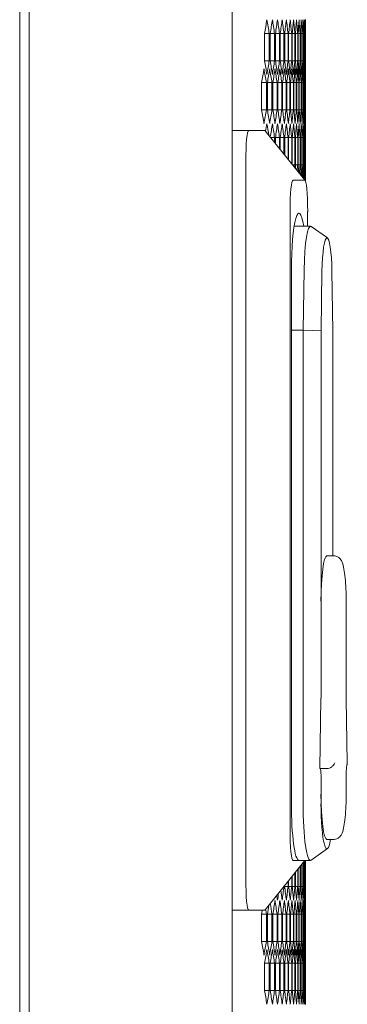
# Model space of a CAD drawing. Units: millimetres. Extents: x -446 to 2299, y -1822 to 849.
# Drawn here: x 1250 to 1319, y -103 to 106 of the extents above; entities that cross this region are included whole.
import ezdxf

# ---------------------------------------------------------------- set-up
doc = ezdxf.new("R2010")
doc.units = ezdxf.units.MM

# ---------------------------------------------------------------- blocks, each defined once
blk = doc.blocks.new('A$C23590778')
at = {"color": 0, "linetype": 'Continuous', "lineweight": 0, "extrusion": (-2.22045e-16, 1, -2.22045e-16)}
for p, q in [((-704.94, -2064.43), (-704.94, -555.28)), ((-661.94, -2064.43), (-661.94, -555.28)), ((-706.94, -2062.68), (-706.94, -557.03)), ((-646.44, -1205.63), (-646.44, -1216.08)), ((-655.12, -1214.35), (-655.12, -1208.58)), ((-654.11, -1208.58), (-655.12, -1208.58)), ((-654.11, -1208.58), (-654.11, -1214.35)), ((-653.92, -1214.35), (-653.92, -1208.58)), ((-652.98, -1208.58), (-653.92, -1208.58)), ((-652.98, -1208.58), (-652.98, -1214.35)), ((-652.8, -1214.35), (-652.8, -1208.58)), ((-651.94, -1208.58), (-652.8, -1208.58)), ((-651.94, -1208.58), (-651.94, -1214.35)), ((-651.78, -1214.35), (-651.78, -1208.58)), ((-650.99, -1208.58), (-651.78, -1208.58)), ((-650.99, -1208.58), (-650.99, -1214.35)), ((-650.84, -1214.35), (-650.84, -1208.58)), ((-650.13, -1208.58), (-650.84, -1208.58)), ((-650.13, -1208.58), (-650.13, -1214.35)), ((-650, -1214.35), (-650, -1208.58)), ((-649.36, -1208.58), (-650, -1208.58)), ((-649.36, -1208.58), (-649.36, -1214.35)), ((-649.24, -1214.35), (-649.24, -1208.58)), ((-648.68, -1208.58), (-649.24, -1208.58)), ((-648.68, -1208.58), (-648.68, -1214.35)), ((-648.58, -1214.35), (-648.58, -1208.58)), ((-648.09, -1208.58), (-648.58, -1208.58)), ((-648.09, -1208.58), (-648.09, -1214.35)), ((-648, -1214.35), (-648, -1208.58)), ((-647.59, -1208.58), (-648, -1208.58)), ((-647.59, -1208.58), (-647.59, -1214.35)), ((-647.52, -1214.35), (-647.52, -1208.58)), ((-647.18, -1208.58), (-647.52, -1208.58)), ((-647.18, -1208.58), (-647.18, -1214.35)), ((-647.12, -1214.35), (-647.12, -1208.58)), ((-646.86, -1208.58), (-647.12, -1208.58)), ((-646.86, -1208.58), (-646.86, -1214.35)), ((-646.82, -1214.35), (-646.82, -1208.58)), ((-646.63, -1208.58), (-646.82, -1208.58)), ((-646.63, -1208.58), (-646.63, -1214.35)), ((-646.6, -1214.35), (-646.6, -1208.58)), ((-646.49, -1208.58), (-646.6, -1208.58)), ((-646.49, -1208.58), (-646.49, -1214.35)), ((-646.48, -1214.35), (-646.48, -1208.58)), ((-646.48, -1208.58), (-646.44, -1208.58)), ((-646.44, -1208.58), (-646.44, -1214.35)), ((-654.11, -1214.35), (-655.12, -1214.35)), ((-652.98, -1214.35), (-653.92, -1214.35)), ((-651.94, -1214.35), (-652.8, -1214.35)), ((-650.99, -1214.35), (-651.78, -1214.35)), ((-650.13, -1214.35), (-650.84, -1214.35)), ((-649.36, -1214.35), (-650, -1214.35)), ((-648.68, -1214.35), (-649.24, -1214.35)), ((-648.09, -1214.35), (-648.58, -1214.35)), ((-647.59, -1214.35), (-648, -1214.35)), ((-647.18, -1214.35), (-647.52, -1214.35)), ((-646.86, -1214.35), (-647.12, -1214.35)), ((-646.63, -1214.35), (-646.82, -1214.35)), ((-646.49, -1214.35), (-646.6, -1214.35)), ((-646.48, -1214.35), (-646.44, -1214.35)), ((-655.76, -1224.74), (-655.76, -1218.97)), ((-654.71, -1218.97), (-655.76, -1218.97)), ((-654.71, -1218.97), (-654.71, -1224.74)), ((-654.51, -1224.74), (-654.51, -1218.97)), ((-653.53, -1218.97), (-654.51, -1218.97)), ((-653.53, -1218.97), (-653.53, -1224.74)), ((-653.35, -1224.74), (-653.35, -1218.97)), ((-652.45, -1218.97), (-653.35, -1218.97)), ((-652.45, -1218.97), (-652.45, -1224.74)), ((-652.28, -1224.74), (-652.28, -1218.97)), ((-651.45, -1218.97), (-652.28, -1218.97)), ((-651.45, -1218.97), (-651.45, -1224.74)), ((-651.3, -1224.74), (-651.3, -1218.97)), ((-650.55, -1218.97), (-651.3, -1218.97)), ((-650.55, -1218.97), (-650.55, -1224.74)), ((-650.41, -1224.74), (-650.41, -1218.97)), ((-649.74, -1218.97), (-650.41, -1218.97)), ((-649.74, -1218.97), (-649.74, -1224.74)), ((-649.61, -1224.74), (-649.61, -1218.97)), ((-649.01, -1218.97), (-649.61, -1218.97)), ((-649.01, -1218.97), (-649.01, -1224.74)), ((-648.9, -1224.74), (-648.9, -1218.97)), ((-648.38, -1218.97), (-648.9, -1218.97)), ((-648.38, -1218.97), (-648.38, -1224.74)), ((-648.28, -1224.74), (-648.28, -1218.97)), ((-647.83, -1218.97), (-648.28, -1218.97)), ((-647.83, -1218.97), (-647.83, -1224.74)), ((-647.75, -1224.74), (-647.75, -1218.97)), ((-647.38, -1218.97), (-647.75, -1218.97)), ((-647.38, -1218.97), (-647.38, -1224.74)), ((-647.31, -1224.74), (-647.31, -1218.97)), ((-647.01, -1218.97), (-647.31, -1218.97)), ((-647.01, -1218.97), (-647.01, -1224.74)), ((-646.96, -1224.74), (-646.96, -1218.97)), ((-646.74, -1218.97), (-646.96, -1218.97)), ((-646.74, -1218.97), (-646.74, -1224.74)), ((-646.7, -1224.74), (-646.7, -1218.97)), ((-646.55, -1218.97), (-646.7, -1218.97)), ((-646.55, -1218.97), (-646.55, -1224.74)), ((-646.53, -1224.74), (-646.53, -1218.97)), ((-646.45, -1218.97), (-646.53, -1218.97)), ((-646.45, -1224.74), (-646.45, -1218.97)), ((-646.45, -1218.97), (-646.45, -1224.74)), ((-654.71, -1224.74), (-655.76, -1224.74)), ((-653.53, -1224.74), (-654.51, -1224.74)), ((-652.45, -1224.74), (-653.35, -1224.74)), ((-651.45, -1224.74), (-652.28, -1224.74)), ((-650.55, -1224.74), (-651.3, -1224.74)), ((-649.74, -1224.74), (-650.41, -1224.74)), ((-649.01, -1224.74), (-649.61, -1224.74)), ((-648.38, -1224.74), (-648.9, -1224.74)), ((-647.83, -1224.74), (-648.28, -1224.74)), ((-647.38, -1224.74), (-647.75, -1224.74)), ((-647.01, -1224.74), (-647.31, -1224.74)), ((-646.74, -1224.74), (-646.96, -1224.74)), ((-646.55, -1224.74), (-646.7, -1224.74)), ((-646.45, -1224.74), (-646.53, -1224.74)), ((-661.94, -1229.11), (-658.46, -1229.11)), ((-655.05, -1229.11), (-658.46, -1229.11)), ((-654.97, -1229.16), (-646.51, -1239.66)), ((-646.44, -1227.63), (-646.44, -1238.08)), ((-652.98, -1230.58), (-653.82, -1230.58)), ((-652.98, -1230.58), (-652.98, -1231.62)), ((-652.8, -1231.85), (-652.8, -1230.58)), ((-651.94, -1230.58), (-652.8, -1230.58)), ((-651.94, -1230.58), (-651.94, -1232.92)), ((-651.78, -1233.12), (-651.78, -1230.58)), ((-650.99, -1230.58), (-651.78, -1230.58)), ((-650.99, -1230.58), (-650.99, -1234.09)), ((-650.84, -1234.28), (-650.84, -1230.58)), ((-650.13, -1230.58), (-650.84, -1230.58)), ((-650.13, -1230.58), (-650.13, -1235.16)), ((-650, -1235.33), (-650, -1230.58)), ((-649.36, -1230.58), (-650, -1230.58)), ((-649.36, -1230.58), (-649.36, -1236.12)), ((-649.24, -1236.26), (-649.24, -1230.58)), ((-648.68, -1230.58), (-649.24, -1230.58)), ((-648.68, -1230.58), (-648.68, -1236.35)), ((-648.58, -1236.35), (-648.58, -1230.58)), ((-648.09, -1230.58), (-648.58, -1230.58)), ((-648.09, -1230.58), (-648.09, -1236.35)), ((-648, -1236.35), (-648, -1230.58)), ((-647.59, -1230.58), (-648, -1230.58)), ((-647.59, -1230.58), (-647.59, -1236.35)), ((-647.52, -1236.35), (-647.52, -1230.58)), ((-647.18, -1230.58), (-647.52, -1230.58)), ((-647.18, -1230.58), (-647.18, -1236.35)), ((-647.12, -1236.35), (-647.12, -1230.58)), ((-646.86, -1230.58), (-647.12, -1230.58)), ((-646.86, -1230.58), (-646.86, -1236.35)), ((-646.82, -1236.35), (-646.82, -1230.58)), ((-646.63, -1230.58), (-646.82, -1230.58)), ((-646.63, -1230.58), (-646.63, -1236.35)), ((-646.6, -1236.35), (-646.6, -1230.58)), ((-646.49, -1230.58), (-646.6, -1230.58)), ((-646.49, -1230.58), (-646.49, -1236.35)), ((-646.48, -1236.35), (-646.48, -1230.58)), ((-646.48, -1230.58), (-646.44, -1230.58)), ((-646.44, -1230.58), (-646.44, -1236.35)), ((-659.08, -1235.79), (-659.08, -1387.42)), ((-648.68, -1236.35), (-649.17, -1236.35)), ((-648.09, -1236.35), (-648.58, -1236.35)), ((-647.59, -1236.35), (-648, -1236.35)), ((-647.18, -1236.35), (-647.52, -1236.35)), ((-646.86, -1236.35), (-647.12, -1236.35)), ((-646.63, -1236.35), (-646.82, -1236.35)), ((-646.49, -1236.35), (-646.6, -1236.35)), ((-646.48, -1236.35), (-646.44, -1236.35)), ((-646.6, -1239.61), (-649.07, -1239.61)), ((-649.69, -1246.29), (-649.69, -1376.92)), ((-645.98, -1249.36), (-645.98, -1246.29)), ((-645.36, -1249.36), (-648.85, -1249.36)), ((-641.79, -1251.84), (-645.23, -1249.4)), ((-649.43, -1258.61), (-649.43, -1271.36)), ((-646.95, -1271.36), (-646.74, -1258.57)), ((-642.95, -1258.87), (-643.15, -1271.51)), ((-640.62, -1271.51), (-640.83, -1258.87)), ((-649.43, -1271.36), (-649.43, -1371.61)), ((-646.95, -1271.36), (-649.43, -1271.36)), ((-646.95, -1371.61), (-646.95, -1271.36)), ((-646.95, -1271.36), (-643.15, -1271.51)), ((-643.15, -1271.51), (-643.15, -1328.7)), ((-640.62, -1319.16), (-640.62, -1271.51)), ((-640.4, -1319.16), (-641.89, -1319.16)), ((-643.15, -1328.7), (-643.15, -1349.06)), ((-637.83, -1328.7), (-637.83, -1349.06)), ((-643.16, -1349.25), (-643.41, -1364.16)), ((-637.83, -1349.42), (-637.59, -1363.04)), ((-641.93, -1364.16), (-643.41, -1364.16)), ((-641.87, -1364.16), (-641.93, -1364.16)), ((-643.15, -1365.66), (-643.15, -1369.61)), ((-637.83, -1365.66), (-637.83, -1369.61)), ((-643.15, -1369.61), (-643.15, -1371.61)), ((-640.4, -1379.16), (-641.89, -1379.16)), ((-641.77, -1381.11), (-645.21, -1383.55)), ((-654.97, -1394.05), (-646.55, -1383.61)), ((-649.07, -1383.61), (-647.83, -1383.61)), ((-645.36, -1383.61), (-647.83, -1383.61)), ((-646.63, -1383.71), (-646.63, -1389.14)), ((-646.6, -1389.14), (-646.6, -1383.67)), ((-646.49, -1383.61), (-646.49, -1389.14)), ((-646.48, -1389.14), (-646.48, -1383.61)), ((-646.44, -1383.61), (-646.44, -1389.14)), ((-646.44, -1383.61), (-646.44, -1392.08)), ((-648.09, -1385.52), (-648.09, -1389.14)), ((-648, -1389.14), (-648, -1385.41)), ((-647.59, -1384.9), (-647.59, -1389.14)), ((-647.52, -1389.14), (-647.52, -1384.81)), ((-647.18, -1384.39), (-647.18, -1389.14)), ((-647.12, -1389.14), (-647.12, -1384.32)), ((-646.86, -1383.99), (-646.86, -1389.14)), ((-646.82, -1389.14), (-646.82, -1383.94)), ((-650, -1389.14), (-650, -1387.88)), ((-649.36, -1387.1), (-649.36, -1389.14)), ((-649.24, -1389.14), (-649.24, -1386.95)), ((-648.68, -1386.25), (-648.68, -1389.14)), ((-648.58, -1389.14), (-648.58, -1386.12)), ((-650.99, -1389.14), (-651, -1389.14)), ((-650.99, -1389.12), (-650.99, -1389.14)), ((-650.84, -1389.14), (-650.84, -1388.93)), ((-650.13, -1389.14), (-650.84, -1389.14)), ((-650.13, -1388.05), (-650.13, -1389.14)), ((-649.36, -1389.14), (-650, -1389.14)), ((-648.68, -1389.14), (-649.24, -1389.14)), ((-648.09, -1389.14), (-648.58, -1389.14)), ((-647.59, -1389.14), (-648, -1389.14)), ((-647.18, -1389.14), (-647.52, -1389.14)), ((-646.86, -1389.14), (-647.12, -1389.14)), ((-646.63, -1389.14), (-646.82, -1389.14)), ((-646.49, -1389.14), (-646.6, -1389.14)), ((-646.48, -1389.14), (-646.44, -1389.14)), ((-661.94, -1394.11), (-658.46, -1394.11)), ((-658.46, -1394.11), (-655.05, -1394.11)), ((-655.76, -1400.74), (-655.76, -1394.97)), ((-654.71, -1394.97), (-655.76, -1394.97)), ((-654.71, -1394.97), (-654.71, -1400.74)), ((-654.51, -1400.74), (-654.51, -1394.97)), ((-653.53, -1394.97), (-654.51, -1394.97)), ((-653.53, -1394.97), (-653.53, -1400.74)), ((-653.35, -1400.74), (-653.35, -1394.97)), ((-652.45, -1394.97), (-653.35, -1394.97)), ((-652.45, -1394.97), (-652.45, -1400.74)), ((-652.28, -1400.74), (-652.28, -1394.97)), ((-651.45, -1394.97), (-652.28, -1394.97)), ((-651.45, -1394.97), (-651.45, -1400.74)), ((-651.3, -1400.74), (-651.3, -1394.97)), ((-650.55, -1394.97), (-651.3, -1394.97)), ((-650.55, -1394.97), (-650.55, -1400.74)), ((-650.41, -1400.74), (-650.41, -1394.97)), ((-649.74, -1394.97), (-650.41, -1394.97)), ((-649.74, -1394.97), (-649.74, -1400.74)), ((-649.61, -1400.74), (-649.61, -1394.97)), ((-649.01, -1394.97), (-649.61, -1394.97)), ((-649.01, -1394.97), (-649.01, -1400.74)), ((-648.9, -1400.74), (-648.9, -1394.97)), ((-648.38, -1394.97), (-648.9, -1394.97)), ((-648.38, -1394.97), (-648.38, -1400.74)), ((-648.28, -1400.74), (-648.28, -1394.97)), ((-647.83, -1394.97), (-648.28, -1394.97)), ((-647.83, -1394.97), (-647.83, -1400.74)), ((-647.75, -1400.74), (-647.75, -1394.97)), ((-647.38, -1394.97), (-647.75, -1394.97)), ((-647.38, -1394.97), (-647.38, -1400.74)), ((-647.31, -1400.74), (-647.31, -1394.97)), ((-647.01, -1394.97), (-647.31, -1394.97)), ((-647.01, -1394.97), (-647.01, -1400.74)), ((-646.96, -1400.74), (-646.96, -1394.97)), ((-646.74, -1394.97), (-646.96, -1394.97)), ((-646.74, -1394.97), (-646.74, -1400.74)), ((-646.7, -1400.74), (-646.7, -1394.97)), ((-646.55, -1394.97), (-646.7, -1394.97)), ((-646.55, -1394.97), (-646.55, -1400.74)), ((-646.53, -1400.74), (-646.53, -1394.97)), ((-646.45, -1394.97), (-646.53, -1394.97)), ((-646.45, -1400.74), (-646.45, -1394.97)), ((-646.45, -1394.97), (-646.45, -1400.74)), ((-654.71, -1400.74), (-655.76, -1400.74)), ((-653.53, -1400.74), (-654.51, -1400.74)), ((-652.45, -1400.74), (-653.35, -1400.74)), ((-651.45, -1400.74), (-652.28, -1400.74)), ((-650.55, -1400.74), (-651.3, -1400.74)), ((-649.74, -1400.74), (-650.41, -1400.74)), ((-649.01, -1400.74), (-649.61, -1400.74)), ((-648.38, -1400.74), (-648.9, -1400.74)), ((-647.83, -1400.74), (-648.28, -1400.74)), ((-647.38, -1400.74), (-647.75, -1400.74)), ((-647.01, -1400.74), (-647.31, -1400.74)), ((-646.74, -1400.74), (-646.96, -1400.74)), ((-646.55, -1400.74), (-646.7, -1400.74)), ((-646.45, -1400.74), (-646.53, -1400.74)), ((-646.44, -1403.63), (-646.44, -1414.08)), ((-655.12, -1411.14), (-655.12, -1405.36)), ((-654.11, -1405.36), (-655.12, -1405.36)), ((-654.11, -1405.36), (-654.11, -1411.14)), ((-653.92, -1411.14), (-653.92, -1405.36)), ((-652.98, -1405.36), (-653.92, -1405.36)), ((-652.98, -1405.36), (-652.98, -1411.14)), ((-652.8, -1411.14), (-652.8, -1405.36)), ((-651.94, -1405.36), (-652.8, -1405.36)), ((-651.94, -1405.36), (-651.94, -1411.14)), ((-651.78, -1411.14), (-651.78, -1405.36)), ((-650.99, -1405.36), (-651.78, -1405.36)), ((-650.99, -1405.36), (-650.99, -1411.14)), ((-650.84, -1411.14), (-650.84, -1405.36)), ((-650.13, -1405.36), (-650.84, -1405.36)), ((-650.13, -1405.36), (-650.13, -1411.14)), ((-650, -1411.14), (-650, -1405.36)), ((-649.36, -1405.36), (-650, -1405.36)), ((-649.36, -1405.36), (-649.36, -1411.14)), ((-649.24, -1411.14), (-649.24, -1405.36)), ((-648.68, -1405.36), (-649.24, -1405.36)), ((-648.68, -1405.36), (-648.68, -1411.14)), ((-648.58, -1411.14), (-648.58, -1405.36)), ((-648.09, -1405.36), (-648.58, -1405.36)), ((-648.09, -1405.36), (-648.09, -1411.14)), ((-648, -1411.14), (-648, -1405.36)), ((-647.59, -1405.36), (-648, -1405.36)), ((-647.59, -1405.36), (-647.59, -1411.14)), ((-647.52, -1411.14), (-647.52, -1405.36)), ((-647.18, -1405.36), (-647.52, -1405.36)), ((-647.18, -1405.36), (-647.18, -1411.14)), ((-647.12, -1411.14), (-647.12, -1405.36)), ((-646.86, -1405.36), (-647.12, -1405.36)), ((-646.86, -1405.36), (-646.86, -1411.14)), ((-646.82, -1411.14), (-646.82, -1405.36)), ((-646.63, -1405.36), (-646.82, -1405.36)), ((-646.63, -1405.36), (-646.63, -1411.14)), ((-646.6, -1411.14), (-646.6, -1405.36)), ((-646.49, -1405.36), (-646.6, -1405.36)), ((-646.49, -1405.36), (-646.49, -1411.14)), ((-646.48, -1411.14), (-646.48, -1405.36)), ((-646.48, -1405.36), (-646.44, -1405.36)), ((-646.44, -1405.36), (-646.44, -1411.14)), ((-654.11, -1411.14), (-655.12, -1411.14)), ((-652.98, -1411.14), (-653.92, -1411.14)), ((-651.94, -1411.14), (-652.8, -1411.14)), ((-650.99, -1411.14), (-651.78, -1411.14)), ((-650.13, -1411.14), (-650.84, -1411.14)), ((-649.36, -1411.14), (-650, -1411.14)), ((-648.68, -1411.14), (-649.24, -1411.14)), ((-648.09, -1411.14), (-648.58, -1411.14)), ((-647.59, -1411.14), (-648, -1411.14)), ((-647.18, -1411.14), (-647.52, -1411.14)), ((-646.86, -1411.14), (-647.12, -1411.14)), ((-646.63, -1411.14), (-646.82, -1411.14)), ((-646.49, -1411.14), (-646.6, -1411.14)), ((-646.48, -1411.14), (-646.44, -1411.14))]:
    blk.add_line(p, q, dxfattribs=at)
at = {"color": 0, "linetype": 'Continuous', "lineweight": 0}
for centre, major_axis, ratio, start_param, end_param in [((-2785.02, -1112.41), (2138.57, 0), 0.5, -0.09006, -0.08735), ((-2786.2, -1119.29), (2139.75, 0), 0.5, -0.083557, -0.08085), ((-2787.29, -1126.17), (2140.84, 0), 0.5, -0.077062, -0.074357), ((-2788.29, -1133.06), (2141.84, 0), 0.5, -0.070572, -0.06787), ((-2789.2, -1139.96), (2142.75, 0), 0.5, -0.064089, -0.061389), ((-2790.02, -1146.86), (2143.58, 0), 0.5, -0.057611, -0.054914), ((-2790.75, -1153.77), (2144.31, 0), 0.5, -0.051138, -0.048442), ((-2791.39, -1160.69), (2144.95, 0), 0.5, -0.044669, -0.041975), ((-2791.95, -1167.6), (2145.51, 0), 0.5, -0.038204, -0.035512), ((-2792.41, -1174.52), (2145.98, 0), 0.5, -0.031743, -0.029051), ((-2792.79, -1181.45), (2146.35, 0), 0.5, -0.025283, -0.022593), ((-2793.08, -1188.37), (2146.64, 0), 0.5, -0.018826, -0.016136), ((-2793.27, -1195.3), (2146.84, 0), 0.5, -0.012371, -0.009681), ((-2793.38, -1202.23), (2146.94, 0), 0.5, -0.005916, -0.003227), ((-2785.02, -1310.52), (2138.57, 0), 0.5, 0.08735, 0.09006), ((-2786.2, -1303.64), (2139.75, 0), 0.5, 0.08085, 0.083557), ((-2787.29, -1296.76), (2140.84, 0), 0.5, 0.074357, 0.077062), ((-2788.29, -1289.87), (2141.84, 0), 0.5, 0.06787, 0.070572), ((-2789.2, -1282.97), (2142.75, 0), 0.5, 0.061389, 0.064089), ((-2790.02, -1276.06), (2143.58, 0), 0.5, 0.054914, 0.057611), ((-2790.75, -1269.15), (2144.31, 0), 0.5, 0.048442, 0.051138), ((-2791.39, -1262.24), (2144.95, 0), 0.5, 0.041975, 0.044669), ((-2791.95, -1255.32), (2145.51, 0), 0.5, 0.035512, 0.038204), ((-2792.41, -1248.4), (2145.98, 0), 0.5, 0.029051, 0.031743), ((-2792.79, -1241.48), (2146.35, 0), 0.5, 0.022593, 0.025283), ((-2793.08, -1234.56), (2146.64, 0), 0.5, 0.016136, 0.018826), ((-2793.27, -1227.63), (2146.84, 0), 0.5, 0.009681, 0.012371), ((-2793.38, -1220.7), (2146.94, 0), 0.5, 0.003227, 0.005916), ((-2784.4, -1119.36), (2137.95, 0), 0.5, -0.093314, -0.090602), ((-2785.62, -1126.24), (2139.17, 0), 0.5, -0.086808, -0.084099), ((-2786.75, -1133.12), (2140.31, 0), 0.5, -0.080309, -0.077603), ((-2787.8, -1140.01), (2141.35, 0), 0.5, -0.073816, -0.071113), ((-2788.75, -1146.9), (2142.31, 0), 0.5, -0.06733, -0.064629), ((-2789.62, -1153.8), (2143.18, 0), 0.5, -0.06085, -0.058151), ((-2790.39, -1160.71), (2143.95, 0), 0.5, -0.054374, -0.051677), ((-2791.08, -1167.62), (2144.64, 0), 0.5, -0.047903, -0.045208), ((-2791.68, -1174.54), (2145.24, 0), 0.5, -0.041436, -0.038743), ((-2792.19, -1181.46), (2145.75, 0), 0.5, -0.034973, -0.032281), ((-2792.61, -1188.38), (2146.17, 0), 0.5, -0.028513, -0.025822), ((-2792.94, -1195.3), (2146.51, 0), 0.5, -0.022055, -0.019364), ((-2793.19, -1202.23), (2146.75, 0), 0.5, -0.015598, -0.012909), ((-2793.34, -1209.15), (2146.9, 0), 0.5, -0.009143, -0.006454), ((-2793.4, -1216.08), (2146.96, 0), 0.5, -0.002689, 0), ((-2784.4, -1324.35), (2137.95, 0), 0.5, 0.090602, 0.093314), ((-2785.62, -1317.47), (2139.17, 0), 0.5, 0.084099, 0.086808), ((-2786.75, -1310.59), (2140.31, 0), 0.5, 0.077603, 0.080309), ((-2787.8, -1303.7), (2141.35, 0), 0.5, 0.071113, 0.073816), ((-2788.75, -1296.81), (2142.31, 0), 0.5, 0.064629, 0.06733), ((-2789.62, -1289.91), (2143.18, 0), 0.5, 0.058151, 0.06085), ((-2790.39, -1283), (2143.95, 0), 0.5, 0.051677, 0.054374), ((-2791.08, -1276.09), (2144.64, 0), 0.5, 0.045208, 0.047903), ((-2791.68, -1269.18), (2145.24, 0), 0.5, 0.038743, 0.041436), ((-2792.19, -1262.26), (2145.75, 0), 0.5, 0.032281, 0.034973), ((-2792.61, -1255.34), (2146.17, 0), 0.5, 0.025822, 0.028513), ((-2792.94, -1248.41), (2146.51, 0), 0.5, 0.019364, 0.022055), ((-2793.19, -1241.49), (2146.75, 0), 0.5, 0.012909, 0.015598), ((-2793.34, -1234.56), (2146.9, 0), 0.5, 0.006454, 0.009143), ((-2793.4, -1227.63), (2146.96, 0), 0.5, 0, 0.002689), ((-2785.02, -1134.41), (2138.57, 0), 0.5, -0.088822, -0.08735), ((-2786.2, -1141.29), (2139.75, 0), 0.5, -0.083468, -0.08085), ((-2787.29, -1148.17), (2140.84, 0), 0.5, -0.077062, -0.074357), ((-2788.29, -1155.06), (2141.84, 0), 0.5, -0.070572, -0.06787), ((-2789.2, -1161.96), (2142.75, 0), 0.5, -0.064089, -0.061389), ((-2790.02, -1168.86), (2143.58, 0), 0.5, -0.057611, -0.054914), ((-2790.75, -1175.77), (2144.31, 0), 0.5, -0.051138, -0.048442), ((-2791.39, -1182.69), (2144.95, 0), 0.5, -0.044669, -0.041975), ((-2791.95, -1189.6), (2145.51, 0), 0.5, -0.038204, -0.035512), ((-2792.41, -1196.52), (2145.98, 0), 0.5, -0.031743, -0.029051), ((-2792.79, -1203.45), (2146.35, 0), 0.5, -0.025283, -0.022593), ((-2793.08, -1210.37), (2146.64, 0), 0.5, -0.018826, -0.016136), ((-2793.27, -1217.3), (2146.84, 0), 0.5, -0.012371, -0.009681), ((-2793.38, -1224.23), (2146.94, 0), 0.5, -0.005916, -0.003227), ((-2791.39, -1284.24), (2144.95, 0), 0.5, 0.043895, 0.044669), ((-2791.95, -1277.32), (2145.51, 0), 0.5, 0.036711, 0.038204), ((-2792.41, -1270.4), (2145.98, 0), 0.5, 0.029669, 0.031743), ((-2792.79, -1263.48), (2146.35, 0), 0.5, 0.022761, 0.025283), ((-2793.08, -1256.56), (2146.64, 0), 0.5, 0.016136, 0.018826), ((-2793.27, -1249.63), (2146.84, 0), 0.5, 0.009681, 0.012371), ((-2793.38, -1242.7), (2146.94, 0), 0.5, 0.003227, 0.005916), ((-648.84, -1248.83), (0.24, -9.22), 0.088993, 3.139306, 4.431315), ((-2792.19, -1203.46), (2145.75, 0), 0.5, -0.032519, -0.032281), ((-2792.61, -1210.38), (2146.17, 0), 0.5, -0.026501, -0.025822), ((-2792.94, -1217.3), (2146.51, 0), 0.5, -0.020399, -0.019364), ((-2793.19, -1224.23), (2146.75, 0), 0.5, -0.014209, -0.012909), ((-646.83, -1248.83), (-0.24, -9.22), 0.088993, 1.85187, 3.143879), ((-2793.34, -1231.15), (2146.9, 0), 0.5, -0.007927, -0.006454), ((-2793.4, -1238.08), (2146.96, 0), 0.5, -0.001583, 0), ((-647.83, -1258.61), (0, 12), 0.132653, -0.690648, 1.570796), ((-641.89, -1259.86), (0, 8.05), 0.132653, -1.44792, 1.44792), ((-641.89, -1328.7), (0, 9.55), 0.132653, 0, 1.570796), ((-643.35, -1349.06), (0, 1.5), 0.132653, -1.700119, -1.570796), ((-643.35, -1365.66), (0, 1.5), 0.132653, -1.570796, 0), ((-641.7, -1362.66), (-1.15, -1.13), 0.859154, -5.564863, -4.821302), ((-641.89, -1369.61), (0, -9.55), 0.132653, -1.570796, 0), ((-647.83, -1371.61), (0, -12), 0.132653, -1.570796, 0), ((-641.89, -1371.61), (0, -9.55), 0.132653, -1.570796, 0.659073), ((-648.84, -1374.39), (-0.24, -9.22), 0.088993, -1.289723, 0.002287), ((-2788.29, -1464.65), (2141.84, 0), 0.5, 0.06787, 0.06981), ((-2789.2, -1457.75), (2142.75, 0), 0.5, 0.061389, 0.064089), ((-2790.02, -1450.85), (2143.58, 0), 0.5, 0.054914, 0.057611), ((-2790.75, -1443.94), (2144.31, 0), 0.5, 0.048442, 0.051138), ((-2791.39, -1437.03), (2144.95, 0), 0.5, 0.041975, 0.044669), ((-2791.95, -1430.11), (2145.51, 0), 0.5, 0.035512, 0.038204), ((-2792.41, -1423.19), (2145.98, 0), 0.5, 0.029051, 0.031743), ((-2792.79, -1416.27), (2146.35, 0), 0.5, 0.022593, 0.025283), ((-2793.08, -1409.34), (2146.64, 0), 0.5, 0.016136, 0.018826), ((-2793.27, -1402.41), (2146.84, 0), 0.5, 0.009681, 0.012371), ((-2793.38, -1395.49), (2146.94, 0), 0.5, 0.003227, 0.005916), ((-2787.29, -1471.54), (2140.84, 0), 0.5, 0.074357, 0.075305), ((-2784.4, -1295.36), (2137.95, 0), 0.5, -0.093314, -0.092503), ((-2785.62, -1302.24), (2139.17, 0), 0.5, -0.086808, -0.085035), ((-2786.75, -1309.12), (2140.31, 0), 0.5, -0.080309, -0.077603), ((-2787.8, -1316.01), (2141.35, 0), 0.5, -0.073816, -0.071113), ((-2788.75, -1322.9), (2142.31, 0), 0.5, -0.06733, -0.064629), ((-2789.62, -1329.8), (2143.18, 0), 0.5, -0.06085, -0.058151), ((-2790.39, -1336.71), (2143.95, 0), 0.5, -0.054374, -0.051677), ((-2791.08, -1343.62), (2144.64, 0), 0.5, -0.047903, -0.045208), ((-2791.68, -1350.54), (2145.24, 0), 0.5, -0.041436, -0.038743), ((-2792.19, -1357.46), (2145.75, 0), 0.5, -0.034973, -0.032281), ((-2792.61, -1364.38), (2146.17, 0), 0.5, -0.028513, -0.025822), ((-2792.94, -1371.3), (2146.51, 0), 0.5, -0.022055, -0.019364), ((-2793.19, -1378.23), (2146.75, 0), 0.5, -0.015598, -0.012909), ((-2793.34, -1385.15), (2146.9, 0), 0.5, -0.009143, -0.006454), ((-2793.4, -1392.08), (2146.96, 0), 0.5, -0.002689, 0), ((-2784.4, -1500.35), (2137.95, 0), 0.5, 0.090602, 0.093314), ((-2785.02, -1309.19), (2138.57, 0), 0.5, -0.09006, -0.08735), ((-2785.62, -1493.47), (2139.17, 0), 0.5, 0.084099, 0.086808), ((-2786.2, -1316.07), (2139.75, 0), 0.5, -0.083557, -0.08085), ((-2786.75, -1486.59), (2140.31, 0), 0.5, 0.077603, 0.080309), ((-2787.29, -1322.95), (2140.84, 0), 0.5, -0.077062, -0.074357), ((-2787.8, -1479.7), (2141.35, 0), 0.5, 0.071113, 0.073816), ((-2788.29, -1329.85), (2141.84, 0), 0.5, -0.070572, -0.06787), ((-2788.75, -1472.81), (2142.31, 0), 0.5, 0.064629, 0.06733), ((-2789.2, -1336.75), (2142.75, 0), 0.5, -0.064089, -0.061389), ((-2789.62, -1465.91), (2143.18, 0), 0.5, 0.058151, 0.06085), ((-2790.02, -1343.65), (2143.58, 0), 0.5, -0.057611, -0.054914), ((-2790.39, -1459), (2143.95, 0), 0.5, 0.051677, 0.054374), ((-2790.75, -1350.56), (2144.31, 0), 0.5, -0.051138, -0.048442), ((-2791.08, -1452.09), (2144.64, 0), 0.5, 0.045208, 0.047903), ((-2791.39, -1357.47), (2144.95, 0), 0.5, -0.044669, -0.041975), ((-2791.68, -1445.18), (2145.24, 0), 0.5, 0.038743, 0.041436), ((-2791.95, -1364.39), (2145.51, 0), 0.5, -0.038204, -0.035512), ((-2792.19, -1438.26), (2145.75, 0), 0.5, 0.032281, 0.034973), ((-2792.41, -1371.31), (2145.98, 0), 0.5, -0.031743, -0.029051), ((-2792.61, -1431.34), (2146.17, 0), 0.5, 0.025822, 0.028513), ((-2792.79, -1378.23), (2146.35, 0), 0.5, -0.025283, -0.022593), ((-2792.94, -1424.41), (2146.51, 0), 0.5, 0.019364, 0.022055), ((-2793.08, -1385.16), (2146.64, 0), 0.5, -0.018826, -0.016136), ((-2793.19, -1417.49), (2146.75, 0), 0.5, 0.012909, 0.015598), ((-2793.27, -1392.08), (2146.84, 0), 0.5, -0.012371, -0.009681), ((-2793.34, -1410.56), (2146.9, 0), 0.5, 0.006454, 0.009143), ((-2793.38, -1399.01), (2146.94, 0), 0.5, -0.005916, -0.003227), ((-2793.4, -1403.63), (2146.96, 0), 0.5, 0, 0.002689), ((-2785.02, -1507.3), (2138.57, 0), 0.5, 0.08735, 0.09006), ((-2786.2, -1500.43), (2139.75, 0), 0.5, 0.08085, 0.083557), ((-2787.29, -1493.54), (2140.84, 0), 0.5, 0.074357, 0.077062), ((-2788.29, -1486.65), (2141.84, 0), 0.5, 0.06787, 0.070572), ((-2789.2, -1479.75), (2142.75, 0), 0.5, 0.061389, 0.064089), ((-2790.02, -1472.85), (2143.58, 0), 0.5, 0.054914, 0.057611), ((-2790.75, -1465.94), (2144.31, 0), 0.5, 0.048442, 0.051138), ((-2791.39, -1459.03), (2144.95, 0), 0.5, 0.041975, 0.044669), ((-2791.95, -1452.11), (2145.51, 0), 0.5, 0.035512, 0.038204), ((-2792.41, -1445.19), (2145.98, 0), 0.5, 0.029051, 0.031743), ((-2792.79, -1438.27), (2146.35, 0), 0.5, 0.022593, 0.025283), ((-2793.08, -1431.34), (2146.64, 0), 0.5, 0.016136, 0.018826), ((-2793.27, -1424.41), (2146.84, 0), 0.5, 0.009681, 0.012371), ((-2793.38, -1417.49), (2146.94, 0), 0.5, 0.003227, 0.005916)]:
    blk.add_ellipse(centre, major_axis=major_axis, ratio=ratio, start_param=start_param, end_param=end_param, dxfattribs=at)
at = {"color": 0, "linetype": 'Continuous', "lineweight": 0, "extrusion": (4.93038e-32, -2.22045e-16, -1)}
for centre, major_axis, ratio, start_param, end_param in [((-2785.52, -1299), (2139.07, 0), 0.5, -0.08735, -0.084641), ((-2786.66, -1292.11), (2140.21, 0), 0.5, -0.08085, -0.078144), ((-2787.71, -1285.23), (2141.27, 0), 0.5, -0.074357, -0.071654), ((-2788.68, -1278.33), (2142.23, 0), 0.5, -0.06787, -0.065169), ((-2789.55, -1271.43), (2143.11, 0), 0.5, -0.061389, -0.058691), ((-2790.33, -1264.53), (2143.89, 0), 0.5, -0.054914, -0.052217), ((-2791.03, -1257.61), (2144.59, 0), 0.5, -0.048442, -0.045747), ((-2791.64, -1250.7), (2145.2, 0), 0.5, -0.041975, -0.039282), ((-2792.15, -1243.78), (2145.71, 0), 0.5, -0.035512, -0.032819), ((-2792.58, -1236.86), (2146.14, 0), 0.5, -0.029051, -0.02636), ((-2792.92, -1229.94), (2146.48, 0), 0.5, -0.022593, -0.019902), ((-2793.17, -1223.01), (2146.73, 0), 0.5, -0.016136, -0.013447), ((-2793.33, -1216.08), (2146.89, 0), 0.5, -0.009681, -0.006992), ((-2793.4, -1209.15), (2146.96, 0), 0.5, -0.003227, -0.000538), ((-2785.52, -1123.93), (2139.07, 0), 0.5, 0.084641, 0.08735), ((-2786.66, -1130.81), (2140.21, 0), 0.5, 0.078144, 0.08085), ((-2787.71, -1137.7), (2141.27, 0), 0.5, 0.071654, 0.074357), ((-2788.68, -1144.6), (2142.23, 0), 0.5, 0.065169, 0.06787), ((-2789.55, -1151.5), (2143.11, 0), 0.5, 0.058691, 0.061389), ((-2790.33, -1158.4), (2143.89, 0), 0.5, 0.052217, 0.054914), ((-2791.03, -1165.31), (2144.59, 0), 0.5, 0.045747, 0.048442), ((-2791.64, -1172.23), (2145.2, 0), 0.5, 0.039282, 0.041975), ((-2792.15, -1179.15), (2145.71, 0), 0.5, 0.032819, 0.035512), ((-2792.58, -1186.07), (2146.14, 0), 0.5, 0.02636, 0.029051), ((-2792.92, -1192.99), (2146.48, 0), 0.5, 0.019902, 0.022593), ((-2793.17, -1199.92), (2146.73, 0), 0.5, 0.013447, 0.016136), ((-2793.33, -1206.85), (2146.89, 0), 0.5, 0.006992, 0.009681), ((-2793.4, -1213.77), (2146.96, 0), 0.5, 0.000538, 0.003227), ((-2784.92, -1312.83), (2138.47, 0), 0.5, -0.090602, -0.087892), ((-2786.1, -1305.95), (2139.65, 0), 0.5, -0.084099, -0.081391), ((-2787.2, -1299.06), (2140.75, 0), 0.5, -0.077603, -0.074898), ((-2788.21, -1292.17), (2141.76, 0), 0.5, -0.071113, -0.068411), ((-2789.12, -1285.27), (2142.68, 0), 0.5, -0.064629, -0.061929), ((-2789.95, -1278.37), (2143.51, 0), 0.5, -0.058151, -0.055453), ((-2790.69, -1271.46), (2144.25, 0), 0.5, -0.051677, -0.048982), ((-2791.34, -1264.55), (2144.9, 0), 0.5, -0.045208, -0.042514), ((-2791.91, -1257.63), (2145.47, 0), 0.5, -0.038743, -0.03605), ((-2792.38, -1250.71), (2145.94, 0), 0.5, -0.032281, -0.029589), ((-2792.76, -1243.79), (2146.32, 0), 0.5, -0.025822, -0.023131), ((-2793.06, -1236.87), (2146.62, 0), 0.5, -0.019364, -0.016674), ((-2793.26, -1229.94), (2146.82, 0), 0.5, -0.012909, -0.010219), ((-2793.38, -1223.01), (2146.94, 0), 0.5, -0.006454, -0.003765), ((-2784.92, -1130.89), (2138.47, 0), 0.5, 0.087892, 0.090602), ((-2786.1, -1137.76), (2139.65, 0), 0.5, 0.081391, 0.084099), ((-2787.2, -1144.65), (2140.75, 0), 0.5, 0.074898, 0.077603), ((-2788.21, -1151.54), (2141.76, 0), 0.5, 0.068411, 0.071113), ((-2789.12, -1158.44), (2142.68, 0), 0.5, 0.061929, 0.064629), ((-2789.95, -1165.34), (2143.51, 0), 0.5, 0.055453, 0.058151), ((-2790.69, -1172.25), (2144.25, 0), 0.5, 0.048982, 0.051677), ((-2791.34, -1179.16), (2144.9, 0), 0.5, 0.042514, 0.045208), ((-2791.91, -1186.08), (2145.47, 0), 0.5, 0.03605, 0.038743), ((-2792.38, -1193), (2145.94, 0), 0.5, 0.029589, 0.032281), ((-2792.76, -1199.92), (2146.32, 0), 0.5, 0.023131, 0.025822), ((-2793.06, -1206.85), (2146.62, 0), 0.5, 0.016674, 0.019364), ((-2793.26, -1213.77), (2146.82, 0), 0.5, 0.010219, 0.012909), ((-2793.38, -1220.7), (2146.94, 0), 0.5, 0.003765, 0.006454), ((-658.22, -1238.33), (-0.24, 9.22), 0.088993, -1.289723, 0.002287), ((-655.29, -1238.33), (0.24, 9.22), 0.088993, -0.002287, 0.104488), ((-2785.52, -1321), (2139.07, 0), 0.5, -0.08735, -0.085064), ((-2786.66, -1314.11), (2140.21, 0), 0.5, -0.08085, -0.078144), ((-2787.71, -1307.23), (2141.27, 0), 0.5, -0.074357, -0.071654), ((-2788.68, -1300.33), (2142.23, 0), 0.5, -0.06787, -0.065169), ((-2789.55, -1293.43), (2143.11, 0), 0.5, -0.061389, -0.058691), ((-2790.33, -1286.53), (2143.89, 0), 0.5, -0.054914, -0.052217), ((-2791.03, -1279.61), (2144.59, 0), 0.5, -0.048442, -0.045747), ((-2791.64, -1272.7), (2145.2, 0), 0.5, -0.041975, -0.039282), ((-2792.15, -1265.78), (2145.71, 0), 0.5, -0.035512, -0.032819), ((-2792.58, -1258.86), (2146.14, 0), 0.5, -0.029051, -0.02636), ((-2792.92, -1251.94), (2146.48, 0), 0.5, -0.022593, -0.019902), ((-2793.17, -1245.01), (2146.73, 0), 0.5, -0.016136, -0.013447), ((-2793.33, -1238.08), (2146.89, 0), 0.5, -0.009681, -0.006992), ((-2793.4, -1231.15), (2146.96, 0), 0.5, -0.003227, -0.000538), ((-2791.03, -1187.31), (2144.59, 0), 0.5, 0.045747, 0.046258), ((-2791.64, -1194.23), (2145.2, 0), 0.5, 0.039282, 0.04042), ((-2792.15, -1201.15), (2145.71, 0), 0.5, 0.032819, 0.034508), ((-2792.58, -1208.07), (2146.14, 0), 0.5, 0.02636, 0.028516), ((-2792.92, -1214.99), (2146.48, 0), 0.5, 0.019902, 0.022442), ((-2793.17, -1221.92), (2146.73, 0), 0.5, 0.013447, 0.016136), ((-2793.33, -1228.85), (2146.89, 0), 0.5, 0.006992, 0.009681), ((-2793.4, -1235.77), (2146.96, 0), 0.5, 0.000538, 0.003227), ((-2792.38, -1272.71), (2145.94, 0), 0.5, -0.032281, -0.032001), ((-2792.76, -1265.79), (2146.32, 0), 0.5, -0.025822, -0.025049), ((-2793.06, -1258.87), (2146.62, 0), 0.5, -0.019364, -0.018225), ((-2793.26, -1251.94), (2146.82, 0), 0.5, -0.012909, -0.011522), ((-2793.38, -1245.01), (2146.94, 0), 0.5, -0.006454, -0.004918), ((-645.36, -1259.86), (0, 10.5), 0.132653, -1.44792, 0.09385), ((-645.36, -1371.61), (0, -12), 0.132653, -0.09385, 1.570796), ((-658.22, -1384.89), (0.24, 9.22), 0.088993, 3.139306, 4.431315), ((-2788.68, -1319.38), (2142.23, 0), 0.5, 0.065169, 0.06787), ((-2789.55, -1326.28), (2143.11, 0), 0.5, 0.058691, 0.061389), ((-2790.33, -1333.19), (2143.89, 0), 0.5, 0.052217, 0.054914), ((-2791.03, -1340.1), (2144.59, 0), 0.5, 0.045747, 0.048442), ((-2791.64, -1347.01), (2145.2, 0), 0.5, 0.039282, 0.041975), ((-2792.15, -1353.93), (2145.71, 0), 0.5, 0.032819, 0.035512), ((-2792.58, -1360.85), (2146.14, 0), 0.5, 0.02636, 0.029051), ((-2792.92, -1367.78), (2146.48, 0), 0.5, 0.019902, 0.022593), ((-2793.17, -1374.7), (2146.73, 0), 0.5, 0.013447, 0.016136), ((-2793.33, -1381.63), (2146.89, 0), 0.5, 0.006992, 0.009681), ((-2793.4, -1388.56), (2146.96, 0), 0.5, 0.000538, 0.003227), ((-2787.71, -1312.49), (2141.27, 0), 0.5, 0.07298, 0.074357), ((-2784.92, -1488.83), (2138.47, 0), 0.5, -0.088841, -0.087892), ((-2786.1, -1481.95), (2139.65, 0), 0.5, -0.083488, -0.081391), ((-2787.2, -1475.06), (2140.75, 0), 0.5, -0.077603, -0.074898), ((-2788.21, -1468.17), (2141.76, 0), 0.5, -0.071113, -0.068411), ((-2789.12, -1461.27), (2142.68, 0), 0.5, -0.064629, -0.061929), ((-2789.95, -1454.37), (2143.51, 0), 0.5, -0.058151, -0.055453), ((-2790.69, -1447.46), (2144.25, 0), 0.5, -0.051677, -0.048982), ((-2791.34, -1440.55), (2144.9, 0), 0.5, -0.045208, -0.042514), ((-2791.91, -1433.63), (2145.47, 0), 0.5, -0.038743, -0.03605), ((-2792.38, -1426.71), (2145.94, 0), 0.5, -0.032281, -0.029589), ((-2792.76, -1419.79), (2146.32, 0), 0.5, -0.025822, -0.023131), ((-2793.06, -1412.87), (2146.62, 0), 0.5, -0.019364, -0.016674), ((-2793.26, -1405.94), (2146.82, 0), 0.5, -0.012909, -0.010219), ((-2793.38, -1399.01), (2146.94, 0), 0.5, -0.006454, -0.003765), ((-2784.92, -1306.89), (2138.47, 0), 0.5, 0.087892, 0.090602), ((-2785.52, -1495.78), (2139.07, 0), 0.5, -0.08735, -0.084641), ((-2786.1, -1313.76), (2139.65, 0), 0.5, 0.081391, 0.084099), ((-2786.66, -1488.9), (2140.21, 0), 0.5, -0.08085, -0.078144), ((-2787.2, -1320.65), (2140.75, 0), 0.5, 0.074898, 0.077603), ((-2787.71, -1482.01), (2141.27, 0), 0.5, -0.074357, -0.071654), ((-2788.21, -1327.54), (2141.76, 0), 0.5, 0.068411, 0.071113), ((-2788.68, -1475.12), (2142.23, 0), 0.5, -0.06787, -0.065169), ((-2789.12, -1334.44), (2142.68, 0), 0.5, 0.061929, 0.064629), ((-2789.55, -1468.22), (2143.11, 0), 0.5, -0.061389, -0.058691), ((-2789.95, -1341.34), (2143.51, 0), 0.5, 0.055453, 0.058151), ((-2790.33, -1461.31), (2143.89, 0), 0.5, -0.054914, -0.052217), ((-2790.69, -1348.25), (2144.25, 0), 0.5, 0.048982, 0.051677), ((-2791.03, -1454.4), (2144.59, 0), 0.5, -0.048442, -0.045747), ((-2791.34, -1355.16), (2144.9, 0), 0.5, 0.042514, 0.045208), ((-2791.64, -1447.48), (2145.2, 0), 0.5, -0.041975, -0.039282), ((-2791.91, -1362.08), (2145.47, 0), 0.5, 0.03605, 0.038743), ((-2792.15, -1440.57), (2145.71, 0), 0.5, -0.035512, -0.032819), ((-2792.38, -1369), (2145.94, 0), 0.5, 0.029589, 0.032281), ((-2792.58, -1433.64), (2146.14, 0), 0.5, -0.029051, -0.02636), ((-2792.76, -1375.92), (2146.32, 0), 0.5, 0.023131, 0.025822), ((-2792.92, -1426.72), (2146.48, 0), 0.5, -0.022593, -0.019902), ((-2793.06, -1382.85), (2146.62, 0), 0.5, 0.016674, 0.019364), ((-2793.17, -1419.79), (2146.73, 0), 0.5, -0.016136, -0.013447), ((-2793.26, -1389.77), (2146.82, 0), 0.5, 0.010219, 0.012909), ((-2793.33, -1412.87), (2146.89, 0), 0.5, -0.009681, -0.006992), ((-2793.38, -1396.7), (2146.94, 0), 0.5, 0.003765, 0.006454), ((-2793.4, -1405.94), (2146.96, 0), 0.5, -0.003227, -0.000538), ((-2785.52, -1320.72), (2139.07, 0), 0.5, 0.084641, 0.08735), ((-2786.66, -1327.6), (2140.21, 0), 0.5, 0.078144, 0.08085), ((-2787.71, -1334.49), (2141.27, 0), 0.5, 0.071654, 0.074357), ((-2788.68, -1341.38), (2142.23, 0), 0.5, 0.065169, 0.06787), ((-2789.55, -1348.28), (2143.11, 0), 0.5, 0.058691, 0.061389), ((-2790.33, -1355.19), (2143.89, 0), 0.5, 0.052217, 0.054914), ((-2791.03, -1362.1), (2144.59, 0), 0.5, 0.045747, 0.048442), ((-2791.64, -1369.01), (2145.2, 0), 0.5, 0.039282, 0.041975), ((-2792.15, -1375.93), (2145.71, 0), 0.5, 0.032819, 0.035512), ((-2792.58, -1382.85), (2146.14, 0), 0.5, 0.02636, 0.029051), ((-2792.92, -1389.78), (2146.48, 0), 0.5, 0.019902, 0.022593), ((-2793.17, -1396.7), (2146.73, 0), 0.5, 0.013447, 0.016136), ((-2793.33, -1403.63), (2146.89, 0), 0.5, 0.006992, 0.009681), ((-2793.4, -1410.56), (2146.96, 0), 0.5, 0.000538, 0.003227)]:
    blk.add_ellipse(centre, major_axis=major_axis, ratio=ratio, start_param=start_param, end_param=end_param, dxfattribs=at)
at = {"color": 0, "linetype": 'Continuous', "lineweight": 0, "extrusion": (4.85334e-32, -2.22045e-16, -1)}
blk.add_ellipse((-655.29, -1384.89), major_axis=(-0.24, 9.22), ratio=0.088993, start_param=3.037105, end_param=3.143879, dxfattribs=at)
at = {"color": 0, "linetype": 'Continuous', "lineweight": 0}
for points, knots in [([(-637.83, -1328.7), (-637.83, -1327.84), (-637.85, -1326.98), (-637.92, -1325.33), (-637.97, -1324.54), (-638.11, -1323.12), (-638.2, -1322.48), (-638.4, -1321.37), (-638.5, -1320.92), (-638.77, -1320.27), (-638.87, -1320.05), (-639.16, -1319.7), (-639.25, -1319.61), (-639.54, -1319.39), (-639.76, -1319.26), (-640.16, -1319.17), (-640.28, -1319.16), (-640.4, -1319.16)], [0, 0, 0, 0, 0.314159, 0.314159, 0.628319, 0.628319, 0.942478, 0.942478, 1.256637, 1.256637, 1.413717, 1.413717, 1.468412, 1.468412, 1.541333, 1.541333, 1.570796, 1.570796, 1.570796, 1.570796]), ([(-637.83, -1349.06), (-637.83, -1349.08), (-637.83, -1349.11), (-637.83, -1349.15), (-637.83, -1349.18), (-637.83, -1349.23), (-637.83, -1349.25), (-637.83, -1349.3), (-637.83, -1349.32), (-637.83, -1349.37), (-637.83, -1349.4), (-637.83, -1349.42)], [3.1415927, 3.1415927, 3.1415927, 3.1415927, 3.1674572, 3.1674572, 3.1933217, 3.1933217, 3.2191862, 3.2191862, 3.2450508, 3.2450508, 3.2709153, 3.2709153, 3.2709153, 3.2709153]), ([(-640.86, -1363.76), (-640.8, -1363.71), (-640.74, -1363.66), (-640.56, -1363.49), (-640.46, -1363.37), (-640.3, -1363.14), (-640.24, -1363.03), (-640.22, -1362.92), (-640.22, -1362.92), (-640.22, -1362.92)], [-0.1590972, -0.1590972, -0.1590972, -0.1590972, -0.129968, -0.129968, -0.0659955, -0.0659955, 0, 0, 0.0006456, 0.0006456, 0.0006456, 0.0006456]), ([(-637.66, -1363.34), (-637.66, -1363.34), (-637.66, -1363.35), (-637.67, -1363.37), (-637.68, -1363.41), (-637.7, -1363.53), (-637.72, -1363.63), (-637.75, -1363.89), (-637.77, -1364.06), (-637.8, -1364.47), (-637.81, -1364.71), (-637.83, -1365.19), (-637.83, -1365.42), (-637.83, -1365.66)], [1.966921, 1.966921, 1.966921, 1.966921, 2.028567, 2.028567, 2.167477, 2.167477, 2.3623, 2.3623, 2.610544, 2.610544, 2.891913, 2.891913, 3.141593, 3.141593, 3.141593, 3.141593]), ([(-637.61, -1362.92), (-637.61, -1362.92), (-637.61, -1362.92), (-637.58, -1363.03), (-637.59, -1363.14), (-637.64, -1363.3), (-637.65, -1363.33), (-637.67, -1363.37)], [-0.62093617, -0.62093617, -0.62093617, -0.62093617, -0.62027598, -0.62027598, -0.55279379, -0.55279379, -0.53146852, -0.53146852, -0.53146852, -0.53146852]), ([(-640.4, -1379.16), (-640.19, -1379.16), (-639.99, -1379.11), (-639.62, -1378.97), (-639.47, -1378.87), (-639.18, -1378.65), (-639.08, -1378.52), (-638.84, -1378.19), (-638.75, -1378), (-638.5, -1377.38), (-638.39, -1376.92), (-638.19, -1375.81), (-638.11, -1375.17), (-637.97, -1373.74), (-637.92, -1372.95), (-637.85, -1371.31), (-637.83, -1370.46), (-637.83, -1369.61)], [4.712389, 4.712389, 4.712389, 4.712389, 4.762894, 4.762894, 4.819071, 4.819071, 4.893975, 4.893975, 5.030845, 5.030845, 5.345004, 5.345004, 5.659164, 5.659164, 5.973323, 5.973323, 6.283185, 6.283185, 6.283185, 6.283185])]:
    blk.add_open_spline(points, degree=3, knots=knots, dxfattribs=at)

msp = doc.modelspace()

# ---------------------------------------------------------------- block references
msp.add_blockref('A$C23590778', (1956.706, 1311.49))

doc.saveas('drawing.dxf')
